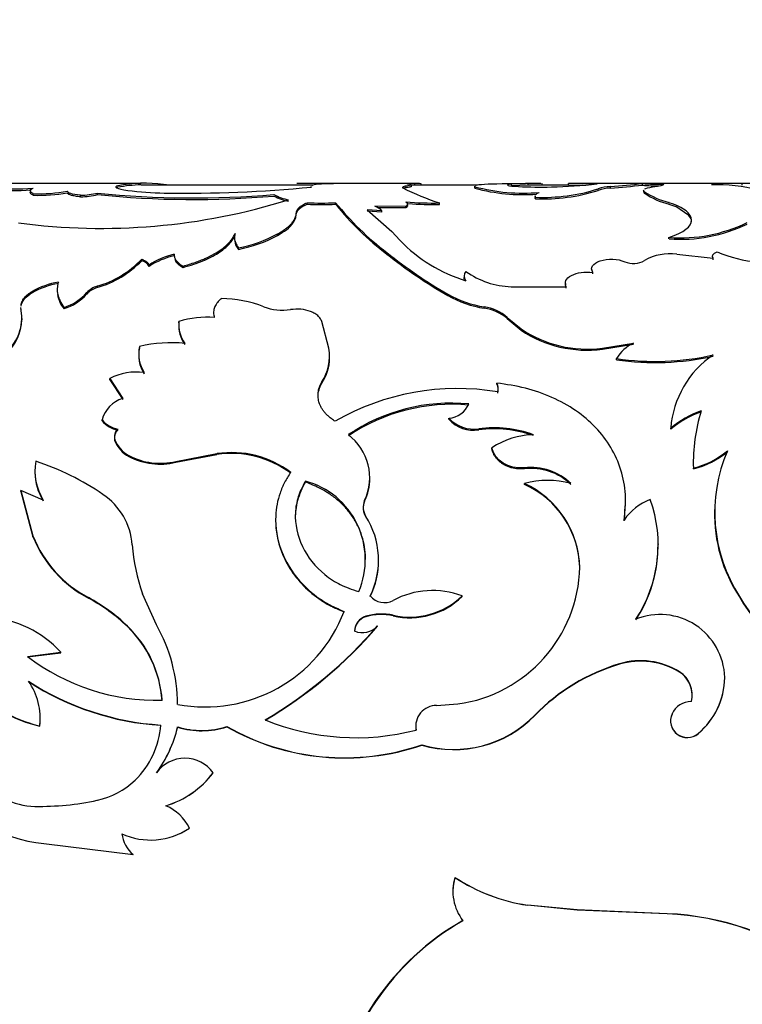
# Model space of a CAD drawing. Units: millimetres. Extents: x -216 to 1080, y 0 to 1165.
# Drawn here: x 760 to 782, y 612 to 642 of the extents above; entities that cross this region are included whole.
import ezdxf
from ezdxf import colors
from ezdxf.entities.mleader import LeaderData, LeaderLine
from ezdxf.math import Vec2, Vec3

# ---------------------------------------------------------------- set-up
doc = ezdxf.new("R2010")
doc.units = ezdxf.units.MM
doc.layers.add('DV5_Défaut', color=7, linetype='Continuous')
doc.layers.add('Défaut', color=7, linetype='Continuous')

# ---------------------------------------------------------------- blocks, each defined once
blk = doc.blocks.new('_DOT')
at = {"color": 0}
blk.add_line((0, 0), (-1, 0), dxfattribs=at)
at = {"color": 0, "const_width": 0.333}
blk.add_lwpolyline([(-0.1665, 0, 1), (0.1665, 0, 1)], format="xyb", close=True, dxfattribs=at)
blk = doc.blocks.new('SE4')
at = {"layer": 'DV5_Défaut', "color": 7, "linetype": 'Continuous'}
for p, q in [((763.724, 637.12), (758.033, 637.12)), ((769.031, 637.07), (763.723, 637.07)), ((772.055, 637.12), (769.091, 637.12)), ((771.904, 636.987), (771.904, 637.037)), ((772.064, 637.027), (772.064, 637.077)), ((774.101, 637.07), (772.064, 637.07)), ((772.171, 637.069), (772.171, 637.119)), ((772.361, 637.07), (772.361, 637.106)), ((774.015, 637.037), (774.015, 636.987)), ((774.024, 636.968), (774.024, 637.018)), ((774.86, 637.113), (775.581, 637.12)), ((775.033, 637.07), (775.028, 637.07)), ((775.662, 637.112), (775.153, 637.091)), ((775.153, 637.041), (775.153, 637.091)), ((775.662, 637.062), (775.153, 637.041)), ((775.662, 637.062), (775.662, 637.112)), ((776.052, 637.12), (775.706, 637.12)), ((776.912, 637.07), (776.041, 637.07)), ((776.097, 637.07), (776.097, 637.118)), ((776.912, 637.065), (776.912, 637.115)), ((777.793, 637.1), (776.912, 637.115)), ((777.356, 637.058), (776.912, 637.065)), ((783.346, 637.12), (777.327, 637.12)), ((778.204, 636.973), (778.204, 637.023)), ((779.196, 637.065), (779.196, 637.115)), ((782.275, 637.068), (782.275, 637.118)), ((760.387, 636.753), (760.387, 636.803)), ((761.852, 636.704), (761.852, 636.753)), ((762.376, 636.774), (762.376, 636.823)), ((775.878, 636.733), (775.878, 636.684)), ((775.889, 636.645), (775.889, 636.694)), ((777.828, 636.904), (777.828, 636.953)), ((779.227, 636.906), (779.227, 636.857)), ((779.248, 636.818), (779.248, 636.868)), ((768.843, 636.476), (768.843, 636.524)), ((769.724, 636.476), (769.724, 636.524)), ((771.894, 636.411), (770.93, 636.412)), ((771.894, 636.363), (771.036, 636.364)), ((771.894, 636.363), (771.894, 636.411)), ((771.944, 636.436), (771.944, 636.484)), ((772.934, 636.467), (772.934, 636.515)), ((780.012, 636.478), (780.22, 636.402)), ((780.628, 636.128), (780.219, 636.402)), ((768.497, 636.067), (768.51, 636.147)), ((768.51, 636.147), (768.51, 636.194)), ((770.696, 636.309), (771.457, 635.634)), ((771.153, 636.277), (770.696, 636.309)), ((771.153, 636.229), (770.696, 636.261)), ((771.153, 636.229), (771.153, 636.277)), ((780.696, 636.022), (780.629, 636.129)), ((780.696, 636.022), (780.696, 636.069)), ((766.623, 635.53), (766.623, 635.576)), ((767.934, 635.513), (768.077, 635.601)), ((767.934, 635.513), (767.934, 635.559)), ((771.457, 635.634), (771.706, 635.366)), ((780.012, 635.407), (780.012, 635.453)), ((766.601, 635.442), (766.601, 635.396)), ((764.742, 634.905), (764.742, 634.86)), ((764.744, 634.89), (764.744, 634.935)), ((766.728, 635.083), (766.728, 635.128)), ((771.306, 634.939), (771.306, 634.983)), ((780.249, 634.937), (781.373, 634.808)), ((763.739, 634.736), (763.739, 634.78)), ((763.965, 634.558), (763.965, 634.602)), ((765.017, 634.527), (765.017, 634.57)), ((781.373, 634.763), (781.373, 634.808)), ((773.689, 634.262), (773.689, 634.219)), ((777.624, 634.488), (777.624, 634.444)), ((777.665, 634.332), (777.665, 634.375)), ((762.359, 633.905), (762.359, 633.947)), ((775.139, 633.932), (776.84, 633.925)), ((776.813, 634.035), (776.813, 633.992)), ((760.358, 633.748), (760.358, 633.789)), ((761.13, 633.843), (761.13, 633.801)), ((762.045, 633.707), (762.045, 633.749)), ((773.187, 633.657), (773.187, 633.699)), ((776.84, 633.883), (776.84, 633.925)), ((760.02, 633.161), (760.02, 633.202)), ((761.34, 633.255), (761.34, 633.295)), ((765.957, 633.132), (765.957, 633.092)), ((774.308, 633.268), (774.308, 633.308)), ((760.044, 632.913), (760.044, 632.953)), ((764.882, 632.748), (764.882, 632.708)), ((764.887, 632.818), (764.887, 632.858)), ((769.513, 632.033), (769.298, 632.858)), ((775.02, 632.947), (775.02, 632.987)), ((775.02, 632.987), (775.445, 632.63)), ((775.02, 632.947), (775.445, 632.591)), ((775.445, 632.591), (775.445, 632.63)), ((777.955, 632.038), (778.916, 632.195)), ((777.955, 632.001), (778.916, 632.157)), ((763.645, 631.846), (763.645, 631.81)), ((777.955, 632.001), (777.955, 632.038)), ((769.538, 631.73), (769.538, 631.767)), ((778.392, 631.681), (778.392, 631.717)), ((762.754, 631.063), (762.754, 631.098)), ((762.754, 631.098), (763.151, 630.482)), ((762.754, 631.063), (763.151, 630.448)), ((769.298, 630.96), (769.298, 630.995)), ((774.697, 630.924), (774.697, 630.959)), ((774.726, 630.653), (774.726, 630.687)), ((762.515, 629.795), (762.515, 629.827)), ((773.222, 629.843), (773.222, 629.875)), ((763.002, 629.511), (763.002, 629.542)), ((774.142, 629.518), (774.142, 629.549)), ((780.066, 629.537), (780.066, 629.568)), ((762.911, 629.181), (762.911, 629.211)), ((764.787, 628.543), (766.062, 628.783)), ((766.062, 628.753), (766.062, 628.783)), ((774.542, 628.929), (774.542, 628.959)), ((763.341, 628.694), (763.341, 628.723)), ((764.787, 628.515), (766.062, 628.753)), ((764.787, 628.515), (764.787, 628.543)), ((760.441, 628.229), (760.441, 628.201)), ((775.548, 628.314), (775.548, 628.342)), ((780.764, 628.31), (780.764, 628.338)), ((768.791, 627.908), (768.791, 627.935)), ((770.776, 628.023), (770.776, 628.051)), ((775.548, 627.834), (775.548, 627.861)), ((760.012, 627.617), (760.012, 627.644)), ((760.702, 627.35), (760.012, 627.644)), ((760.012, 627.644), (760.383, 626.243)), ((760.012, 627.617), (760.383, 626.22)), ((770.619, 627.312), (770.619, 627.338)), ((778.67, 627.333), (778.67, 627.358)), ((781.419, 627.055), (781.419, 627.03)), ((767.871, 626.748), (767.871, 626.724)), ((760.383, 626.22), (760.383, 626.243)), ((779.684, 625.982), (779.684, 626.004)), ((771.048, 625.497), (771.048, 625.518)), ((777.258, 625.26), (777.258, 625.28)), ((762.094, 624.324), (762.094, 624.342)), ((764.196, 623.503), (763.761, 624.462)), ((773.626, 624.376), (773.626, 624.395)), ((782.185, 624.361), (782.185, 624.379)), ((770.659, 623.75), (770.659, 623.767)), ((771.496, 623.781), (771.496, 623.798)), ((763.297, 623.446), (763.297, 623.462)), ((771.019, 623.455), (771.019, 623.471)), ((760.21, 622.524), (761.244, 622.654)), ((760.21, 622.51), (761.244, 622.64)), ((761.244, 622.64), (761.244, 622.654)), ((778.488, 622.287), (778.488, 622.3)), ((780.34, 622.037), (780.34, 622.05)), ((781.732, 621.869), (781.732, 621.881)), ((780.727, 621.338), (780.727, 621.349)), ((772.84, 621.013), (773.496, 621.061)), ((760.606, 620.627), (760.606, 620.636)), ((775.867, 620.704), (775.867, 620.714)), ((780.105, 620.745), (780.105, 620.754)), ((760.592, 620.373), (760.592, 620.381)), ((764.848, 620.344), (764.848, 620.352)), ((766.367, 620.356), (766.367, 620.364)), ((772.196, 620.379), (772.196, 620.371)), ((772.206, 620.247), (772.206, 620.255)), ((780.908, 620.142), (780.908, 620.15)), ((772.387, 619.792), (772.387, 619.799)), ((764.196, 618.936), (764.196, 618.94)), ((765.944, 618.936), (765.944, 618.94)), ((765.211, 617.228), (765.211, 617.228)), ((760.716, 616.756), (763.471, 616.411)), ((763.471, 616.412), (763.471, 616.411)), ((773.405, 615.711), (773.405, 615.708)), ((773.343, 615.274), (773.343, 615.269)), ((777.181, 614.706), (775.642, 614.854)), ((775.642, 614.854), (775.642, 614.849)), ((777.181, 614.7), (775.642, 614.849)), ((779.956, 614.59), (777.181, 614.706)), ((777.181, 614.706), (777.181, 614.7)), ((779.956, 614.583), (777.181, 614.7)), ((779.956, 614.59), (779.956, 614.583))]:
    blk.add_line(p, q, dxfattribs=at)
for centre, radius, start, end in [((759.405, 654.185), 17.241, 268.979, 273.2662), ((763.816, 632.687), 4.437, 82.2673, 100.6373), ((763.815, 632.664), 4.411, 91.2867, 100.6897), ((765.128, 676.392), 39.575, 268.9971, 275.5818), ((769.239, 529.098), 108.023, 89.77945, 90.37805), ((775.568, 644.613), 8.515, 243.7077, 251.982), ((775.502, 642.442), 5.622, 254.7567, 275.1726), ((776.079, 653.066), 16.059, 267.4613, 271.0828), ((775.721, 628.771), 8.35, 90.0393, 90.9598), ((776.104, 652.375), 15.367, 271.0362, 276.3112), ((777.47, 611.037), 26.084, 90.3405, 91.2264), ((778.223, 635.864), 1.159, 90.9475, 109.9667), ((778.221, 635.823), 1.15, 90.8479, 110.0153), ((774.517, 682.107), 45.235, 274.6752, 275.9373), ((775.017, 676.771), 39.925, 274.5782, 276.008), ((779.721, 644.099), 7.004, 265.7003, 271.056), ((779.709, 643.617), 6.573, 265.5284, 269.9476), ((781.63, 561.776), 75.344, 89.50927, 90.23556), ((781.485, 632.145), 4.932, 74.8489, 91.9244), ((759.412, 653.788), 16.894, 268.9321, 273.1095), ((760.548, 642.237), 5.437, 268.3021, 279.5313), ((760.555, 642.102), 5.351, 268.2024, 279.6116), ((761.788, 639.22), 2.468, 271.4986, 283.7973), ((761.79, 639.161), 2.458, 271.4569, 283.8014), ((765.335, 665.496), 28.825, 264.1092, 274.9481), ((765.335, 665.55), 28.927, 264.1295, 274.9301), ((764.607, 646.956), 10.135, 262.6304, 269.0302), ((768.512, 637.99), 1.395, 240.3166, 260.1206), ((768.509, 637.937), 1.39, 240.3309, 260.1974), ((775.519, 642.6), 5.827, 255.1324, 274.0233), ((776.14, 642.2), 5.512, 267.3926, 287.8288), ((776.12, 642.316), 5.676, 267.6729, 287.511), ((780.695, 639.08), 2.643, 236.8106, 255.025), ((780.618, 638.863), 2.461, 236.1882, 255.7539), ((762.495, 655.058), 19.326, 262.3842, 287.3942), ((769.283, 645.178), 8.665, 267.0853, 272.9147), ((769.283, 645.189), 8.725, 267.1053, 272.8947), ((776.847, 642.254), 9.141, 218.8127, 232.6893), ((776.514, 641.881), 8.678, 218.521, 233.1241), ((770.803, 635.949), 0.48, 43.1544, 74.6741), ((772.743, 645.768), 9.255, 264.7436, 271.1812), ((772.768, 646.441), 9.976, 265.4343, 270.9534), ((767.667, 636.393), 0.891, 297.3378, 338.5365), ((780.372, 640.125), 4.686, 265.59, 295.9372), ((780.362, 640.145), 4.751, 265.7777, 295.697), ((765.812, 639.589), 4.554, 281.5933, 297.7608), ((765.816, 639.543), 4.553, 281.5478, 297.7157), ((767.072, 635.399), 0.467, 186.4533, 222.6286), ((775.134, 638.674), 4.764, 223.9882, 253.0613), ((765.324, 632.496), 2.506, 103.3782, 122.8501), ((765.311, 632.476), 2.479, 103.2242, 122.9008), ((781.285, 647.577), 16.068, 231.6073, 239.7373), ((781.155, 647.376), 15.865, 231.625, 239.8527), ((780.041, 633.399), 1.552, 82.2903, 120.3398), ((783.059, 638.567), 3.886, 246.2877, 284.6996), ((761.498, 636.934), 3.109, 286.0631, 316.1246), ((761.497, 636.899), 3.116, 286.0442, 316.017), ((763.65, 634.39), 0.357, 28.1129, 75.4708), ((778.916, 635.343), 0.694, 247.455, 299.4246), ((773.905, 634.261), 0.214, 137.9849, 222.0151), ((775.214, 636.447), 2.516, 234.3028, 268.304), ((761.745, 631.169), 2.965, 101.271, 117.8978), ((761.745, 631.122), 2.97, 101.2413, 117.8372), ((762.556, 633.288), 0.688, 106.6391, 137.9195), ((761.974, 633.806), 0.84, 188.0412, 221.0421), ((760.897, 634.756), 1.527, 286.875, 318.7275), ((760.904, 634.708), 1.517, 286.7199, 318.7524), ((762.556, 633.244), 0.689, 106.6165, 137.8132), ((774.836, 636.633), 3.366, 240.6589, 260.975), ((774.838, 636.604), 3.378, 240.7431, 260.9794), ((766.138, 629.745), 3.823, 68.988, 89.1597), ((758.611, 632.979), 1.426, 311.6772, 8.9845), ((768.083, 634.845), 1.637, 249.441, 278.6239), ((774.111, 631.923), 1.399, 49.4782, 81.8944), ((774.11, 631.878), 1.404, 49.5984, 81.8815), ((758.611, 632.942), 1.426, 311.6967, 358.9013), ((765.863, 632.761), 0.981, 174.312, 215.9449), ((765.859, 632.721), 0.976, 174.2992, 216.0299), ((765.785, 629.896), 3.095, 86.409, 106.8603), ((777.488, 635.674), 3.666, 236.1286, 277.3155), ((777.501, 635.698), 3.725, 236.5037, 277.0043), ((764.655, 628.059), 4.146, 84.2639, 103.7157), ((779.523, 631.003), 1.338, 116.9627, 147.7193), ((764.745, 631.855), 1.098, 167.8012, 211.5406), ((764.741, 631.818), 1.094, 167.7871, 211.6021), ((768.111, 631.783), 1.424, 326.4216, 10.1073), ((779.589, 639.738), 8.11, 261.5131, 282.7336), ((783.059, 629.343), 3.001, 124.1003, 175.7037), ((768.125, 631.745), 1.411, 326.2385, 359.4222), ((779.588, 639.752), 8.16, 261.5734, 282.6627), ((763.555, 629.612), 1.688, 81.3227, 118.3192), ((774.42, 630.792), 0.323, 341.1912, 31.1589), ((774.421, 630.757), 0.323, 341.2329, 31.1475), ((773.479, 623.243), 7.548, 80.4866, 119.9819), ((763.415, 629.589), 0.931, 106.5037, 165.1896), ((773.304, 624.622), 5.718, 84.704, 123.8971), ((773.322, 624.507), 5.797, 84.9533, 123.5795), ((773.17, 630.59), 0.717, 274.2059, 337.4615), ((781.916, 627.398), 2.851, 108.7072, 130.4525), ((781.897, 627.394), 2.818, 108.5225, 130.5144), ((786.348, 628.482), 5.586, 163.1753, 181.4722), ((763.139, 630.335), 0.805, 219.1397, 260.1897), ((763.14, 630.307), 0.808, 219.3131, 260.141), ((773.985, 630.569), 1.031, 222.2756, 278.7201), ((773.97, 630.497), 0.994, 221.1524, 279.9332), ((763.22, 629.304), 0.322, 132.49, 196.7266), ((763.221, 629.273), 0.323, 132.6176, 196.5257), ((774.613, 625.971), 3.609, 70.2547, 97.5051), ((774.615, 625.945), 3.604, 70.2536, 97.5365), ((763.764, 629.528), 0.909, 200.3652, 242.311), ((763.764, 629.5), 0.911, 200.5123, 242.3058), ((769.111, 628.041), 1.664, 335.0029, 52.8494), ((775.879, 626.977), 2.391, 91.1245, 124.0136), ((766.514, 625.806), 3.01, 52.7489, 98.6348), ((766.513, 625.768), 3.02, 52.863, 98.5892), ((780.142, 630.863), 2.6, 283.8391, 309.9828), ((780.15, 630.826), 2.589, 283.7314, 309.9752), ((786.234, 626.975), 4.81, 156.7949, 212.6648), ((762.103, 628.242), 1.661, 169.4619, 212.4897), ((758.035, 621.003), 7.926, 55.3362, 72.1087), ((764.305, 630.574), 2.087, 242.5035, 283.3714), ((764.307, 630.567), 2.108, 242.7289, 283.1806), ((762.101, 628.215), 1.659, 180.489, 212.4912), ((775.76, 626.599), 1.756, 45.9519, 96.9086), ((775.764, 626.579), 1.748, 45.8779, 97.0689), ((768.134, 625.517), 2.506, 336.7533, 74.8066), ((769.129, 628.017), 1.648, 334.6896, 0.172), ((776.265, 625.267), 2.692, 74.5691, 105.4309), ((774.329, 625.197), 2.93, 1.628, 65.4093), ((774.379, 625.203), 2.879, 1.1252, 66.0438), ((761.397, 625.816), 2.055, 4.2999, 56.103), ((771.089, 627.105), 0.514, 156.1534, 213.0971), ((771.095, 627.13), 0.52, 156.4006, 212.8359), ((780.023, 625.779), 1.692, 110.3444, 145.6775), ((775.536, 625.964), 4.143, 326.4304, 19.7765), ((786.134, 626.944), 4.719, 178.967, 213.1878), ((768.522, 625.5), 2.526, 334.0548, 32.2561), ((763.838, 627.633), 3.725, 201.9216, 242.08), ((763.839, 627.62), 3.729, 202.0463, 242.0972), ((769.186, 626.38), 5.754, 184.0864, 199.4763), ((775.501, 625.948), 4.173, 326.686, 0.4646), ((768.52, 625.478), 2.527, 334.154, 0.4479), ((772.902, 625.377), 4.357, 277.8427, 358.7195), ((772.716, 621.978), 2.582, 69.3678, 118.1765), ((759.413, 619.417), 5.608, 46.1699, 61.4412), ((759.498, 619.504), 5.475, 46.0583, 61.6893), ((771.23, 624.751), 0.563, 219.2158, 298.1878), ((772.011, 626.057), 2.317, 257.1577, 314.1582), ((772.021, 626.012), 2.292, 256.7814, 314.4606), ((788.833, 628.348), 7.743, 210.8357, 240.0544), ((788.82, 628.333), 7.733, 210.9067, 240.1264), ((765.695, 625.565), 4.598, 259.389, 339.0014), ((758.747, 620.362), 3.39, 42.5523, 85.4073), ((770.795, 623.301), 0.486, 106.285, 178.7522), ((770.773, 623.301), 0.463, 104.2324, 180.6665), ((771.14, 622.096), 1.739, 78.1676, 106.0626), ((771.14, 622.077), 1.741, 78.1789, 106.0403), ((779.738, 621.826), 1.994, 1.5903, 112.1043), ((760.849, 620.919), 3.53, 4.1161, 46.0943), ((760.846, 620.901), 3.533, 4.2372, 46.0832), ((759.698, 620.994), 5.15, 0.5775, 29.1581), ((760.601, 632.411), 13.728, 300.4008, 319.3681), ((760.599, 632.426), 13.749, 300.3552, 319.2729), ((770.552, 623.888), 0.626, 247.161, 318.2403), ((764.226, 627.808), 6.637, 232.7634, 271.2394), ((779.135, 620.119), 2.276, 58.0441, 106.528), ((780.244, 616.444), 6.114, 106.6875, 135.7057), ((780.236, 616.432), 6.111, 106.6249, 135.6419), ((779.133, 620.086), 2.294, 58.2732, 106.337), ((779.897, 621.345), 0.832, 345.4197, 57.8513), ((779.89, 621.33), 0.838, 0.5531, 57.549), ((779.473, 621.894), 2.258, 309.452, 359.6784), ((779.465, 621.89), 2.267, 309.5538, 359.4654), ((758.673, 620.627), 1.935, 352.7128, 35.9367), ((764.87, 628.905), 8.512, 237.0464, 266.3715), ((764.876, 628.932), 8.548, 237.1557, 266.3474), ((761.732, 625.027), 4.783, 234.4824, 256.2156), ((761.711, 624.983), 4.744, 234.4502, 256.3562), ((772.833, 620.374), 0.639, 89.4347, 190.7892), ((780.697, 620.485), 0.65, 89.5257, 155.5921), ((758.625, 620.603), 1.981, 353.3215, 0.6387), ((770.353, 627.441), 7.422, 247.7891, 284.4572), ((773.369, 623.142), 3.485, 253.6358, 315.8172), ((773.368, 623.144), 3.493, 253.6871, 315.6951), ((780.575, 620.543), 0.515, 155.9223, 310.2247), ((780.576, 620.537), 0.515, 156.1899, 310.0944), ((761.683, 620.615), 2.656, 314.1077, 355.5674), ((760.988, 621.279), 3.97, 323.9076, 346.5052), ((761.034, 621.255), 3.921, 323.7349, 346.569), ((765.589, 622.774), 2.532, 252.9952, 287.9033), ((765.589, 622.769), 2.535, 253.0151, 287.8811), ((770.002, 626.735), 7.334, 240.289, 288.9744), ((770.002, 626.739), 7.345, 240.3417, 288.9484), ((772.831, 620.367), 0.636, 179.5996, 190.853), ((765.07, 618.306), 1.08, 35.9643, 144.0357), ((763.65, 620.67), 2.873, 286.9058, 322.9797), ((763.651, 620.671), 2.875, 286.8681, 322.8831), ((761.145, 621.262), 4.526, 214.8273, 264.5603), ((761.871, 620.428), 2.391, 282.0304, 314.0052), ((760.47, 619.941), 2.041, 241.507, 269.2119), ((760.564, 626.573), 8.674, 269.1912, 282.0081), ((763.916, 616.599), 1.44, 25.9247, 66.6809), ((764.016, 618.996), 2.134, 245.2603, 304.053), ((764.014, 619.028), 2.162, 294.9262, 303.6254), ((764.182, 617.212), 1.07, 188.2767, 228.3575), ((764.182, 617.21), 1.07, 188.1739, 228.3408), ((774.817, 615.28), 1.475, 163.1572, 217.9453), ((774.824, 615.287), 1.481, 163.3731, 180.5032), ((776.473, 620.372), 5.58, 236.649, 261.4342), ((776.486, 620.388), 5.603, 236.6496, 261.3379), ((779.6, 606.068), 8.529, 53.8667, 87.6061), ((779.609, 606.105), 8.485, 53.728, 87.6556), ((777.657, 607.319), 8.117, 119.5506, 171.9287), ((777.715, 607.276), 8.177, 119.7781, 171.8343)]:
    blk.add_arc(centre, radius, start, end, dxfattribs=at)
for points in [[(760.387, 636.803), (760.268, 636.87), (760.268, 636.926), (760.387, 636.972)], [(762.997, 637.048), (762.856, 637.009), (762.965, 636.955), (763.307, 636.905)], [(764.508, 637.073), (764.479, 637.077), (764.447, 637.08), (764.413, 637.084)], [(768.977, 637.005), (768.972, 637.013), (768.97, 637.021), (768.97, 637.028)], [(768.989, 637.058), (769.051, 637.102), (769.268, 637.118), (769.655, 637.12)], [(771.781, 636.996), (771.781, 636.991), (771.786, 636.985), (771.796, 636.979)], [(771.904, 637.037), (771.849, 637.029), (771.812, 637.02), (771.794, 637.011)], [(772.004, 637.096), (772.109, 637.081), (772.076, 637.061), (771.904, 637.037)], [(771.919, 637.113), (771.919, 637.109), (771.947, 637.103), (772.004, 637.096)], [(772.171, 637.119), (772.039, 637.121), (771.958, 637.121), (771.93, 637.117)], [(772.361, 637.106), (772.361, 637.113), (772.298, 637.118), (772.172, 637.119)], [(774.024, 637.018), (774.017, 637.025), (774.014, 637.031), (774.015, 637.037)], [(774.024, 636.968), (774.02, 636.975), (774.016, 636.981), (774.016, 636.987)], [(774.043, 637.059), (774.13, 637.094), (774.415, 637.107), (774.86, 637.113)], [(776.061, 637.12), (776.001, 637.12), (775.867, 637.117), (775.662, 637.112)], [(776.074, 637.114), (776.095, 637.117), (776.101, 637.118), (776.094, 637.119)], [(779.262, 636.949), (779.304, 636.973), (779.383, 636.993), (779.498, 637.01)], [(779.498, 637.01), (779.749, 637.047), (779.855, 637.075), (779.851, 637.096)], [(781.32, 637.12), (781.43, 637.117), (781.43, 637.104), (781.32, 637.074)], [(761.852, 636.753), (761.581, 636.783), (761.447, 636.826), (761.448, 636.875)], [(775.889, 636.694), (775.881, 636.708), (775.877, 636.721), (775.878, 636.733)], [(775.894, 636.774), (775.914, 636.799), (775.952, 636.822), (776.009, 636.843)], [(779.248, 636.868), (779.234, 636.881), (779.227, 636.894), (779.227, 636.906)], [(768.51, 636.147), (768.519, 636.286), (768.613, 636.378), (768.843, 636.476)], [(771.895, 636.552), (771.96, 636.508), (771.96, 636.461), (771.894, 636.411)], [(780.012, 635.453), (780.478, 635.609), (780.712, 635.793), (780.711, 635.985)], [(781.373, 634.808), (781.324, 634.888), (781.365, 634.955), (781.496, 635.009)], [(764.761, 634.767), (764.796, 634.68), (764.881, 634.6), (765.017, 634.527)], [(760.017, 633.331), (760.044, 633.49), (760.158, 633.628), (760.358, 633.748)], [(760.02, 633.161), (760.014, 633.193), (760.011, 633.223), (760.011, 633.253)], [(769.182, 630.55), (769.182, 630.686), (769.22, 630.825), (769.298, 630.96)], [(775.548, 628.342), (775.048, 628.305), (774.64, 628.561), (774.542, 628.959)], [(778.626, 626.709), (778.655, 626.954), (778.67, 627.161), (778.67, 627.332)]]:
    blk.add_open_spline(points, degree=3, dxfattribs=at)
for points, knots in [([(762.997, 636.998), (762.985, 636.994), (762.97, 636.99), (762.959, 636.985), (762.958, 636.984)], [0, 0, 0, 0, 0.816595, 1, 1, 1, 1]), ([(771.904, 636.987), (771.889, 636.985), (771.86, 636.98), (771.83, 636.974), (771.815, 636.97), (771.81, 636.968)], [0, 0, 0, 0, 0.386558, 0.761106, 1, 1, 1, 1]), ([(772.064, 637.027), (772.064, 637.026), (772.062, 637.022), (772.053, 637.016), (772.031, 637.01), (771.999, 637.002), (771.958, 636.995), (771.922, 636.99), (771.904, 636.987)], [0, 0, 0, 0, 0.1031951, 0.276366, 0.4506066, 0.6280015, 0.8105273, 1, 1, 1, 1]), ([(775.153, 637.091), (775.039, 637.082), (775.003, 637.071), (775.088, 637.044), (775.195, 637.031), (775.367, 637.023)], [0, 0, 0, 0, 0.5, 0.5, 1, 1, 1, 1]), ([(776.061, 637.07), (776.053, 637.07), (776.032, 637.07), (775.993, 637.07), (775.944, 637.069), (775.887, 637.067), (775.82, 637.066), (775.746, 637.064), (775.69, 637.062), (775.662, 637.062)], [0, 0, 0, 0, 0.138331, 0.27747, 0.416751, 0.557448, 0.700795, 0.847961, 1, 1, 1, 1]), ([(760.387, 636.753), (760.373, 636.762), (760.346, 636.778), (760.319, 636.802), (760.302, 636.824), (760.298, 636.839), (760.298, 636.846)], [0, 0, 0, 0, 0.255265, 0.506044, 0.753788, 1, 1, 1, 1]), ([(761.852, 636.704), (761.823, 636.707), (761.767, 636.714), (761.692, 636.725), (761.626, 636.738), (761.57, 636.751), (761.525, 636.765), (761.49, 636.779), (761.466, 636.794), (761.451, 636.81), (761.449, 636.821), (761.448, 636.826)], [0, 0, 0, 0, 0.118697, 0.231829, 0.340812, 0.447227, 0.552773, 0.659188, 0.768171, 0.881303, 1, 1, 1, 1]), ([(775.889, 636.645), (775.885, 636.653), (775.879, 636.666), (775.877, 636.679), (775.878, 636.684)], [0, 0, 0, 0, 0.606443, 1, 1, 1, 1]), ([(768.51, 636.194), (768.512, 636.211), (768.516, 636.244), (768.533, 636.291), (768.558, 636.334), (768.605, 636.388), (768.692, 636.454), (768.791, 636.5), (768.843, 636.524)], [0, 0, 0, 0, 0.132611, 0.259872, 0.382234, 0.500204, 0.740315, 1, 1, 1, 1]), ([(771.944, 636.436), (771.944, 636.436), (771.944, 636.428), (771.94, 636.412), (771.924, 636.387), (771.904, 636.371), (771.894, 636.363)], [0, 0, 0, 0, 0.004509, 0.330642, 0.66109, 1, 1, 1, 1]), ([(780.696, 636.069), (780.594, 636.275), (780.401, 636.399), (780.014, 636.525), (780.014, 636.525), (780.014, 636.525), (780.012, 636.526)], [0, 0, 0, 0, 0.999985, 0.999985, 0.999985, 1, 1, 1, 1]), ([(767.934, 635.559), (767.971, 635.582), (768.045, 635.626), (768.143, 635.692), (768.23, 635.757), (768.303, 635.82), (768.378, 635.895), (768.445, 635.986), (768.495, 636.091), (768.505, 636.159), (768.51, 636.194)], [0, 0, 0, 0, 0.106534, 0.2095, 0.309184, 0.405901, 0.499996, 0.658176, 0.824359, 1, 1, 1, 1]), ([(780.711, 635.938), (780.711, 635.949), (780.709, 635.978), (780.701, 636.005), (780.696, 636.022)], [0, 0, 0, 0, 0.38749, 1, 1, 1, 1]), ([(765.017, 634.57), (765.082, 634.589), (765.208, 634.624), (765.385, 634.682), (765.546, 634.74), (765.749, 634.824), (765.981, 634.94), (766.2, 635.08), (766.363, 635.213), (766.48, 635.331), (766.566, 635.454), (766.603, 635.533), (766.623, 635.576)], [0, 0, 0, 0, 0.077411, 0.15064, 0.219929, 0.285561, 0.428198, 0.57126, 0.678245, 0.786553, 0.884345, 1, 1, 1, 1]), ([(765.017, 634.527), (765.252, 634.591), (765.454, 634.658), (765.789, 634.796), (765.959, 634.883), (766.237, 635.061), (766.351, 635.153), (766.486, 635.296), (766.516, 635.335), (766.574, 635.426), (766.6, 635.476), (766.623, 635.53)], [0, 0, 0, 0, 0.25, 0.25, 0.5, 0.5, 0.75, 0.75, 0.875, 0.875, 1, 1, 1, 1]), ([(766.623, 635.576), (766.618, 635.557), (766.608, 635.52), (766.602, 635.464), (766.602, 635.41), (766.614, 635.338), (766.649, 635.244), (766.701, 635.168), (766.728, 635.128)], [0, 0, 0, 0, 0.133672, 0.261359, 0.383384, 0.500115, 0.738709, 1, 1, 1, 1]), ([(764.744, 634.935), (764.743, 634.918), (764.741, 634.885), (764.751, 634.836), (764.769, 634.789), (764.799, 634.742), (764.838, 634.697), (764.887, 634.653), (764.947, 634.61), (764.993, 634.584), (765.017, 634.57)], [0, 0, 0, 0, 0.129465, 0.25518, 0.378323, 0.500152, 0.62196, 0.745046, 0.870665, 1, 1, 1, 1]), ([(763.739, 634.78), (763.759, 634.772), (763.797, 634.757), (763.846, 634.731), (763.888, 634.702), (763.922, 634.671), (763.948, 634.638), (763.959, 634.614), (763.965, 634.602)], [0, 0, 0, 0, 0.170597, 0.336412, 0.499806, 0.663243, 0.82919, 1, 1, 1, 1]), ([(777.665, 634.375), (777.616, 634.447), (777.611, 634.514), (777.689, 634.637), (777.773, 634.694), (778.009, 634.769), (778.139, 634.785), (778.423, 634.774), (778.53, 634.751), (778.649, 634.702)], [0, 0, 0, 0, 0.25, 0.25, 0.5, 0.5, 0.75, 0.75, 1, 1, 1, 1]), ([(776.84, 633.925), (776.774, 634.068), (776.828, 634.185), (777.179, 634.372), (777.4, 634.403), (777.665, 634.375)], [0, 0, 0, 0, 0.5, 0.5, 1, 1, 1, 1]), ([(761.166, 634.077), (761.157, 634.043), (761.14, 633.978), (761.13, 633.88), (761.131, 633.783), (761.151, 633.656), (761.21, 633.492), (761.296, 633.362), (761.34, 633.295)], [0, 0, 0, 0, 0.132666, 0.259868, 0.382167, 0.500196, 0.74029, 1, 1, 1, 1]), ([(773.714, 634.124), (773.708, 634.135), (773.698, 634.16), (773.691, 634.192), (773.689, 634.212), (773.689, 634.219)], [0, 0, 0, 0, 0.356429, 0.786424, 1, 1, 1, 1]), ([(760.017, 633.37), (760.02, 633.387), (760.029, 633.428), (760.053, 633.49), (760.091, 633.556), (760.14, 633.619), (760.201, 633.679), (760.273, 633.736), (760.329, 633.771), (760.358, 633.789)], [0, 0, 0, 0, 0.110389, 0.255732, 0.400316, 0.545616, 0.693086, 0.844115, 1, 1, 1, 1]), ([(766.194, 633.567), (766.172, 633.548), (766.129, 633.51), (766.076, 633.451), (766.032, 633.389), (765.998, 633.326), (765.974, 633.261), (765.96, 633.195), (765.956, 633.126), (765.961, 633.056), (765.973, 633.009), (765.979, 632.985)], [0, 0, 0, 0, 0.115031, 0.227136, 0.337107, 0.44578, 0.554025, 0.662719, 0.772729, 0.884893, 1, 1, 1, 1]), ([(760.02, 633.202), (760.016, 633.227), (760.012, 633.258), (760.011, 633.288), (760.011, 633.293)], [0, 0, 0, 0, 0.832429, 1, 1, 1, 1]), ([(769.298, 632.858), (769.289, 632.877), (769.273, 632.915), (769.238, 632.969), (769.196, 633.018), (769.145, 633.063), (769.086, 633.103), (769.019, 633.139), (768.886, 633.196), (768.651, 633.252), (768.438, 633.236), (768.329, 633.227)], [0, 0, 0, 0, 0.076746, 0.150341, 0.221601, 0.291423, 0.360759, 0.430582, 0.501845, 0.745224, 1, 1, 1, 1]), ([(769.707, 629.781), (769.672, 629.804), (769.604, 629.849), (769.512, 629.924), (769.431, 630.001), (769.361, 630.082), (769.302, 630.167), (769.254, 630.255), (769.209, 630.368), (769.178, 630.507), (769.179, 630.672), (769.217, 630.837), (769.27, 630.941), (769.298, 630.995)], [0, 0, 0, 0, 0.07604, 0.149578, 0.221156, 0.291359, 0.360808, 0.430142, 0.500007, 0.621787, 0.743485, 0.868506, 1, 1, 1, 1]), ([(778.626, 626.733), (778.651, 626.997), (778.703, 627.525), (778.505, 628.537), (777.844, 629.663), (776.688, 630.439), (775.59, 630.828), (774.995, 630.915), (774.697, 630.959)], [0, 0, 0, 0, 0.125416, 0.25086, 0.500361, 0.74967, 0.874871, 1, 1, 1, 1]), ([(775.548, 628.314), (775.468, 628.312), (775.313, 628.308), (775.088, 628.359), (774.927, 628.435), (774.819, 628.508), (774.751, 628.566), (774.692, 628.628), (774.641, 628.696), (774.599, 628.769), (774.565, 628.847), (774.55, 628.902), (774.542, 628.929)], [0, 0, 0, 0, 0.172597, 0.335257, 0.498336, 0.569455, 0.63936, 0.708894, 0.778911, 0.85025, 0.923704, 1, 1, 1, 1]), ([(768.336, 628.203), (768.27, 628.102), (768.138, 627.899), (767.953, 627.459), (767.816, 626.752), (767.975, 625.789), (768.508, 624.904), (769.105, 624.375), (769.59, 624.081), (769.855, 623.972), (769.987, 623.917)], [0, 0, 0, 0, 0.071627, 0.14327, 0.286307, 0.500164, 0.699947, 0.849916, 0.924804, 1, 1, 1, 1]), ([(768.791, 627.935), (768.688, 627.757), (768.614, 627.595), (768.523, 627.309), (768.489, 627.126), (768.465, 626.608), (768.538, 626.254), (768.855, 625.588), (769.095, 625.29), (769.542, 624.93), (769.712, 624.821), (770.025, 624.666), (770.214, 624.594), (770.436, 624.528)], [0, 0, 0, 0, 0.125, 0.125, 0.25, 0.25, 0.5, 0.5, 0.75, 0.75, 0.875, 0.875, 1, 1, 1, 1]), ([(768.791, 627.908), (768.74, 627.814), (768.642, 627.63), (768.543, 627.341), (768.49, 627.076), (768.478, 626.906), (768.478, 626.835)], [0, 0, 0, 0, 0.282403, 0.551561, 0.81107, 1, 1, 1, 1]), ([(770.645, 625.516), (770.645, 625.535), (770.645, 625.666), (770.624, 625.909), (770.544, 626.239), (770.437, 626.503), (770.329, 626.706), (770.238, 626.852), (770.137, 626.99), (770.026, 627.121), (769.906, 627.245), (769.775, 627.361), (769.635, 627.47), (769.486, 627.572), (769.326, 627.667), (769.157, 627.755), (768.978, 627.836), (768.854, 627.884), (768.791, 627.908)], [0, 0, 0, 0, 0.017255, 0.123948, 0.230838, 0.339801, 0.39468, 0.448813, 0.502429, 0.55576, 0.609044, 0.662518, 0.716417, 0.77097, 0.8264, 0.882918, 0.940722, 1, 1, 1, 1]), ([(767.871, 626.724), (767.871, 626.403), (767.931, 626.077), (768.21, 625.346), (768.466, 624.964), (768.963, 624.484), (769.151, 624.337), (769.403, 624.179), (769.453, 624.149), (769.529, 624.107), (769.554, 624.094), (769.605, 624.068), (769.621, 624.06), (769.725, 624.01), (769.841, 623.96), (769.987, 623.9)], [0, 0, 0, 0, 0.2765838, 0.2765838, 0.6382919, 0.6382919, 0.819146, 0.819146, 0.8643595, 0.8643595, 0.8869662, 0.8869662, 0.909573, 0.909573, 1, 1, 1, 1])]:
    blk.add_open_spline(points, degree=3, knots=knots, dxfattribs=at)

msp = doc.modelspace()

# ---------------------------------------------------------------- block references
at = {"layer": 'Défaut'}
msp.add_blockref('SE4', (0, 0), dxfattribs=at)

# ---------------------------------------------------------------- leaders
at = {"layer": 'Défaut', "color": 7, "linetype": 'Continuous'}
ml = msp.add_multileader_mtext('Standard', dxfattribs=at)
ml.set_content('{\\pxsm0.9;\\fSolid Edge ISO|b1||i0||c0|p34;\\W1.;12/04/2023\\P}', color=256)
ml.set_leader_properties()
ml.set_arrow_properties(name='DOT')
ml.build(insert=Vec2(0, 0))
ml.multileader.update_dxf_attribs({"leader_type": 0, "dogleg_length": 0, "arrow_head_size": 12})
ctx = ml.context
ctx.base_point, ctx.char_height, ctx.arrow_head_size, ctx.landing_gap_size = Vec3(756.591, 1158.306), 12, 12, 4.2
notes = []
notes.append((ctx, [(0, (0, 0, 0), (0, 0), (1, 0), 1, [])]))
ctx.mtext.insert = Vec3(758.591, 1164.427)
for ctx, leaders in notes:
    for number, flags, end, landing, length, lines in leaders:
        leader = LeaderData()
        leader.index, (leader.has_last_leader_line, leader.has_dogleg_vector, leader.attachment_direction) = number, flags
        leader.last_leader_point, leader.dogleg_vector, leader.dogleg_length = Vec3(end), Vec3(landing), length
        for number, points, colour, breaks in lines:
            line = LeaderLine()
            line.index, line.vertices, line.color, line.breaks = number, Vec3.list(points), colors.encode_raw_color(colour), breaks
            leader.lines.append(line)
        ctx.leaders.append(leader)

doc.saveas('drawing.dxf')
